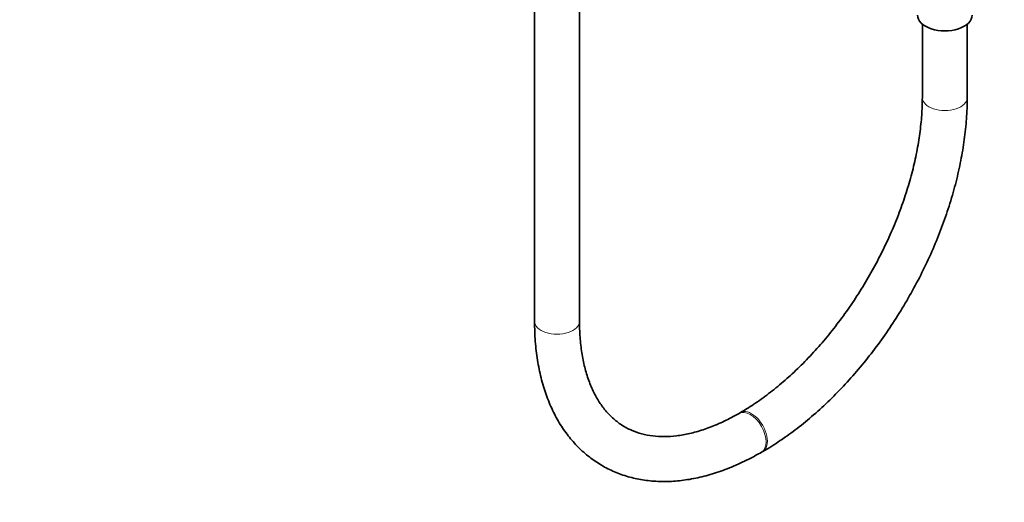
# Model space of a CAD drawing. Units: millimetres. Extents: x 0 to 1466, y 0 to 2747.
# Drawn here: x 1047 to 1310, y 263 to 392 of the extents above; entities that cross this region are included whole.
import ezdxf
from ezdxf import colors
from ezdxf.entities.mleader import LeaderData, LeaderLine
from ezdxf.math import Vec2, Vec3

# ---------------------------------------------------------------- set-up
doc = ezdxf.new("R2010")
doc.units = ezdxf.units.MM
doc.layers.add('DV6_Défaut', color=7, linetype='Continuous')
doc.layers.add('Défaut', color=7, linetype='Continuous')

# ---------------------------------------------------------------- blocks, each defined once
blk = doc.blocks.new('_DOT')
at = {"color": 0}
blk.add_line((0, 0), (-1, 0), dxfattribs=at)
at = {"color": 0, "const_width": 0.333}
blk.add_lwpolyline([(-0.1665, 0, 1), (0.1665, 0, 1)], format="xyb", close=True, dxfattribs=at)
blk = doc.blocks.new('SE5')
at = {"layer": 'DV6_Défaut', "color": 7, "linetype": 'Continuous', "lineweight": 35}
for p, q in [((1184.97, 858.78), (1184.97, 311.66)), ((1196.97, 311.66), (1196.97, 858.78)), ((1288.56, 391.11), (1288.56, 371.47)), ((1300.56, 371.47), (1300.56, 391.11)), ((1239.94, 287.26), (1239.59, 287.06)), ((1245.59, 276.66), (1245.94, 276.87))]:
    blk.add_line(p, q, dxfattribs=at)
blk.add_ellipse((1294.56, 393.52), major_axis=(-7.3, 0), ratio=0.57735, start_param=0, end_param=3.141593, dxfattribs=at)
at = {"layer": 'DV6_Défaut', "color": 7, "linetype": 'Continuous', "lineweight": 18}
for centre, major_axis, start_param, end_param in [((1294.56, 371.47), (-6, 0), 0, 3.142017), ((1294.56, 371.47), (-6, 0), 6.282866, 6.283185), ((1190.97, 311.66), (-6, 0), 0, 3.141593), ((1242.59, 281.86), (3, -5.2), 0, 3.139129), ((1242.94, 282.06), (3, -5.2), 0, 3.14202), ((1242.59, 281.86), (3, -5.2), 6.282751, 6.283185), ((1242.94, 282.06), (3, -5.2), 6.282758, 6.283185)]:
    blk.add_ellipse(centre, major_axis=major_axis, ratio=0.57735, start_param=start_param, end_param=end_param, dxfattribs=at)
at = {"layer": 'DV6_Défaut', "color": 7, "linetype": 'Continuous', "lineweight": 35}
for points, knots in [([(1288.56, 371.47), (1288.55, 370.6), (1288.52, 368.44), (1288.23, 364.35), (1287.57, 359.47), (1286.58, 354.41), (1285.26, 349.25), (1283.63, 344.03), (1281.69, 338.79), (1279.45, 333.57), (1276.93, 328.41), (1274.15, 323.35), (1271.14, 318.42), (1267.91, 313.68), (1264.48, 309.15), (1260.9, 304.86), (1257.18, 300.86), (1253.36, 297.17), (1249.46, 293.81), (1245.56, 290.83), (1242.3, 288.65), (1240.55, 287.62), (1239.94, 287.26)], [0, 0, 0, 0, 0.027399, 0.07984, 0.132371, 0.184994, 0.237713, 0.290523, 0.34341, 0.396359, 0.449353, 0.502375, 0.555406, 0.608424, 0.661408, 0.714339, 0.7672, 0.819972, 0.87264, 0.925191, 0.97762, 1, 1, 1, 1]), ([(1245.94, 276.87), (1246.83, 277.39), (1249.01, 278.69), (1252.92, 281.33), (1257.35, 284.74), (1261.71, 288.53), (1265.94, 292.65), (1270.02, 297.06), (1273.94, 301.75), (1277.66, 306.68), (1281.16, 311.82), (1284.44, 317.15), (1287.45, 322.62), (1290.2, 328.22), (1292.65, 333.89), (1294.8, 339.62), (1296.64, 345.36), (1298.14, 351.09), (1299.29, 356.77), (1300.09, 362.33), (1300.5, 367.35), (1300.54, 370.13), (1300.56, 371.47)], [0, 0, 0, 0, 0.02776, 0.080004, 0.132197, 0.184333, 0.236401, 0.288403, 0.340348, 0.392247, 0.444114, 0.495962, 0.547808, 0.599663, 0.651542, 0.703459, 0.755429, 0.807469, 0.85959, 0.911805, 0.964117, 1, 1, 1, 1]), ([(1184.97, 311.66), (1184.98, 310.64), (1185.01, 308.13), (1185.35, 303.71), (1186.12, 298.87), (1187.27, 294.23), (1188.8, 289.91), (1190.7, 285.92), (1192.95, 282.29), (1195.53, 279.07), (1198.4, 276.27), (1201.55, 273.9), (1204.94, 271.97), (1208.55, 270.49), (1212.34, 269.46), (1216.32, 268.88), (1220.45, 268.76), (1224.73, 269.1), (1229.13, 269.89), (1233.62, 271.16), (1238.14, 272.86), (1242.24, 274.79), (1244.54, 276.07), (1245.59, 276.66)], [0, 0, 0, 0, 0.027176, 0.078463, 0.129781, 0.180996, 0.231973, 0.28255, 0.332565, 0.381909, 0.430563, 0.478626, 0.526295, 0.573829, 0.621419, 0.669326, 0.717747, 0.766787, 0.81645, 0.866655, 0.91727, 0.96815, 1, 1, 1, 1]), ([(1239.59, 287.06), (1238.84, 286.63), (1237, 285.6), (1233.69, 284.02), (1229.97, 282.6), (1226.34, 281.58), (1222.87, 280.97), (1219.58, 280.76), (1216.46, 280.94), (1213.52, 281.52), (1210.76, 282.5), (1208.18, 283.9), (1205.8, 285.75), (1203.66, 288.02), (1201.8, 290.69), (1200.23, 293.72), (1198.96, 297.08), (1197.99, 300.77), (1197.33, 304.71), (1197.01, 308.48), (1196.98, 310.69), (1196.97, 311.66)], [0, 0, 0, 0, 0.027868, 0.08105, 0.134182, 0.187334, 0.240639, 0.294316, 0.348685, 0.404159, 0.461165, 0.51987, 0.579722, 0.638954, 0.696548, 0.75251, 0.807275, 0.861295, 0.914911, 0.968347, 1, 1, 1, 1])]:
    blk.add_open_spline(points, degree=3, knots=knots, dxfattribs=at)

msp = doc.modelspace()

# ---------------------------------------------------------------- block references
at = {"layer": 'Défaut'}
msp.add_blockref('SE5', (0, 0), dxfattribs=at)

# ---------------------------------------------------------------- leaders
at = {"layer": 'Défaut', "color": 7, "linetype": 'Continuous', "lineweight": 18}
ml = msp.add_multileader_mtext('Standard', dxfattribs=at)
ml.set_content('{\\pxsm0.9;\\fSolid Edge ISO|b1||i0||c0|p34;\\W1.;22/02/2022\\P}', color=256)
ml.set_leader_properties()
ml.set_arrow_properties(name='DOT')
ml.build(insert=Vec2(0, 0))
ml.multileader.update_dxf_attribs({"leader_type": 0, "dogleg_length": 0, "arrow_head_size": 12})
ctx = ml.context
ctx.base_point, ctx.char_height, ctx.arrow_head_size, ctx.landing_gap_size = Vec3(1378.04, 2721.54), 12, 12, 4.2
notes = []
notes.append((ctx, [(0, (0, 0, 0), (0, 0), (1, 0), 1, [])]))
ctx.mtext.insert = Vec3(1380.04, 2727.66)
for ctx, leaders in notes:
    for number, flags, end, landing, length, lines in leaders:
        leader = LeaderData()
        leader.index, (leader.has_last_leader_line, leader.has_dogleg_vector, leader.attachment_direction) = number, flags
        leader.last_leader_point, leader.dogleg_vector, leader.dogleg_length = Vec3(end), Vec3(landing), length
        for number, points, colour, breaks in lines:
            line = LeaderLine()
            line.index, line.vertices, line.color, line.breaks = number, Vec3.list(points), colors.encode_raw_color(colour), breaks
            leader.lines.append(line)
        ctx.leaders.append(leader)

doc.saveas('drawing.dxf')
